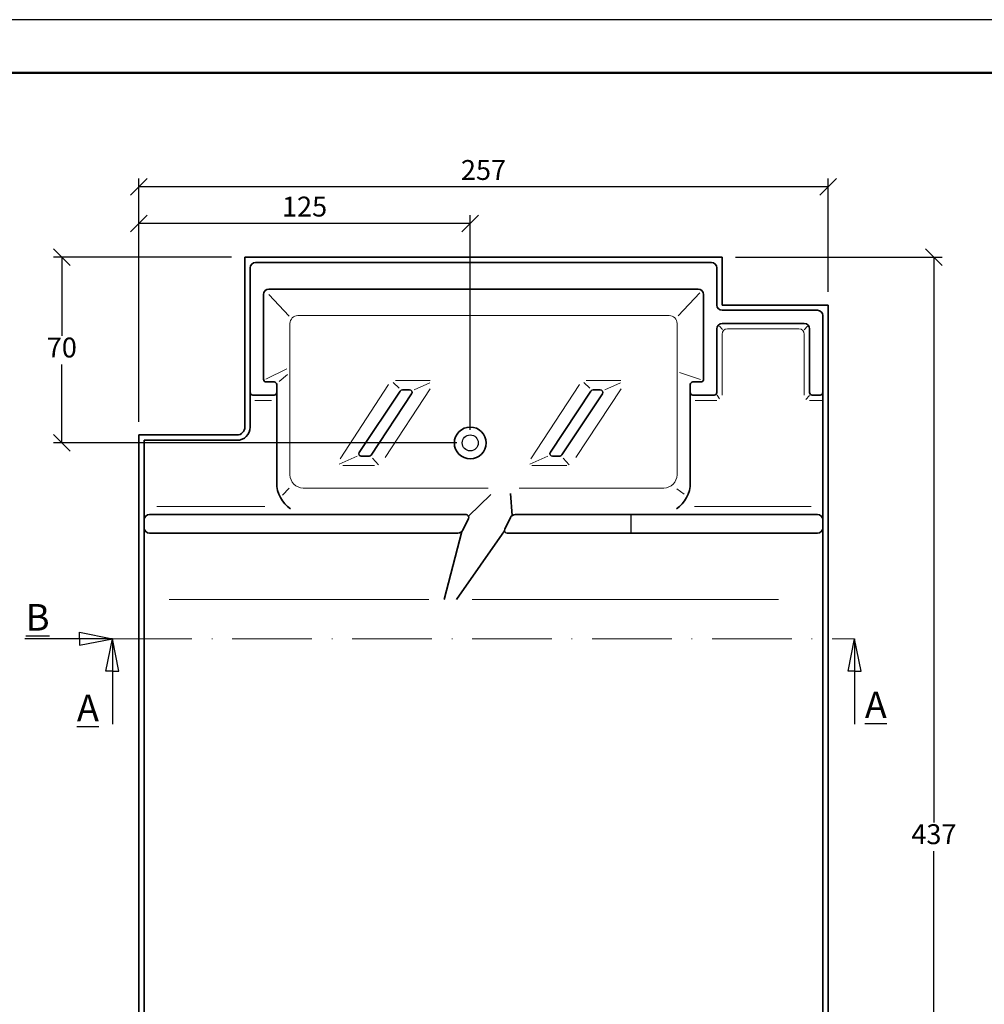
# Model space of a CAD drawing. Units: millimetres. Extents: x 124 to 544, y 103 to 400.
# Drawn here: x 198 to 343, y 251 to 400 of the extents above; entities that cross this region are included whole.
import ezdxf

# ---------------------------------------------------------------- set-up
doc = ezdxf.new("R2010")
doc.units = ezdxf.units.MM
doc.linetypes.add('ACAD_ISO10W100', pattern=[18, 12, -3, 0, -3])
doc.styles.get("Standard").update_dxf_attribs({"font": 'TIMES.TTF'})
doc.dimstyles.new('ISO-25', dxfattribs={"dimtxt": 3, "dimasz": 2.5, "dimexe": 1.25, "dimexo": 2, "dimtad": 1, "dimtih": 1, "dimtoh": 1, "dimdec": 1, "dimlfac": 2.5, "dimtxsty": 'Standard', "dimblk": 'OBLIQUE', "dimcen": 2.5, "dimclrd": 5, "dimclre": 5, "dimclrt": 5, "dimadec": 0, "dimazin": 0, "dimtfac": 1, "dimtdec": 1, "dimtmove": 0, "dimatfit": 3, "dimfxl": 0, "dimarcsym": 0})

# ---------------------------------------------------------------- blocks, each defined once
blk = doc.blocks.new('_Oblique')
at = {"color": 0, "linetype": 'ByBlock', "lineweight": -2}
blk.add_line((-0.5, -0.5), (0.5, 0.5), dxfattribs=at)
blk = doc.blocks.new('*D2')
at = {"color": 5, "lineweight": -2}
for p, q in [((215.5719331956193, 338.9097098981276), (215.5719331956193, 370.0668402435825)), ((265.5719331956193, 337.7097098981276), (265.5719331956193, 370.0668402435825)), ((265.5719331956193, 368.8168402435825), (215.5719331956193, 368.8168402435825))]:
    blk.add_line(p, q, dxfattribs=at)
at = {"layer": 'Defpoints', "color": 0}
for p in [(215.5719331956193, 368.8168402435825), (215.5719331956193, 336.9097098981276), (265.5719331956193, 335.7097098981276)]:
    blk.add_point(p, dxfattribs=at)
at = {"color": 5, "lineweight": -2, "xscale": 2.5, "yscale": 2.5, "zscale": 2.5, "rotation": 180}
blk.add_blockref('_Oblique', (215.5719331956193, 368.8168402435825), dxfattribs=at)
at = {"color": 5, "lineweight": -2, "xscale": 2.5, "yscale": 2.5, "zscale": 2.5}
blk.add_blockref('_Oblique', (265.5719331956193, 368.8168402435825), dxfattribs=at)
at = {"color": 5, "lineweight": 13, "insert": (240.5719331956193, 370.9677955427895), "char_height": 3, "attachment_point": 5}
blk.add_mtext('125', dxfattribs=at)
blk = doc.blocks.new('*D3')
at = {"color": 5, "lineweight": -2}
for p, q in [((229.5719331956193, 363.7097098981276), (202.6970177477877, 363.7097098981276)), ((203.9470177477877, 363.7097098981276), (203.9470177477877, 351.8649910805357)), ((203.9470177477877, 335.7097098981276), (203.9470177477877, 347.5544287157196)), ((263.5719331956193, 335.7097098981276), (202.6970177477877, 335.7097098981276))]:
    blk.add_line(p, q, dxfattribs=at)
at = {"layer": 'Defpoints', "color": 0}
for p in [(203.9470177477877, 363.7097098981276), (231.5719331956193, 363.7097098981276), (265.5719331956193, 335.7097098981276)]:
    blk.add_point(p, dxfattribs=at)
at = {"color": 5, "lineweight": -2, "xscale": 2.5, "yscale": 2.5, "zscale": 2.5}
for p, rotation in [((203.9470177477877, 363.7097098981276), 90), ((203.9470177477877, 335.7097098981276), 270)]:
    blk.add_blockref('_Oblique', p, dxfattribs=dict(at, rotation=rotation))
at = {"color": 5, "lineweight": 13, "insert": (203.9470177477876, 349.7097098981277), "char_height": 3, "attachment_point": 5}
blk.add_mtext('70', dxfattribs=at)
blk = doc.blocks.new('*D4')
at = {"color": 5, "lineweight": -2}
for p, q in [((305.5719331956193, 363.7097098981276), (336.7797503606926, 363.7097098981276)), ((335.5297503606926, 363.7097098981276), (335.5297503606926, 278.4649910805357)), ((335.5297503606926, 188.9097098981276), (335.5297503606926, 274.1544287157195)), ((321.5719331956193, 188.9097098981276), (336.7797503606926, 188.9097098981276))]:
    blk.add_line(p, q, dxfattribs=at)
at = {"layer": 'Defpoints', "color": 0}
for p in [(303.5719331956193, 363.7097098981276), (319.5719331956193, 188.9097098981276), (335.5297503606926, 188.9097098981276)]:
    blk.add_point(p, dxfattribs=at)
at = {"color": 5, "lineweight": -2, "xscale": 2.5, "yscale": 2.5, "zscale": 2.5}
for p, rotation in [((335.5297503606926, 363.7097098981276), 90), ((335.5297503606926, 188.9097098981276), 270)]:
    blk.add_blockref('_Oblique', p, dxfattribs=dict(at, rotation=rotation))
at = {"color": 5, "lineweight": 13, "insert": (335.5297503606925, 276.3097098981277), "char_height": 3, "attachment_point": 5}
blk.add_mtext('437', dxfattribs=at)
blk = doc.blocks.new('*D12')
at = {"color": 5, "lineweight": -2}
for p, q in [((215.5719331956193, 338.9097098981276), (215.5719331956193, 375.5814167378239)), ((319.5719331956193, 374.3314167378239), (215.5719331956193, 374.3314167378239)), ((319.5719331956193, 358.5097098981276), (319.5719331956193, 375.5814167378239))]:
    blk.add_line(p, q, dxfattribs=at)
at = {"layer": 'Defpoints', "color": 0}
for p in [(215.5719331956193, 374.3314167378239), (319.5719331956193, 356.5097098981276), (215.5719331956193, 336.9097098981276)]:
    blk.add_point(p, dxfattribs=at)
at = {"color": 5, "lineweight": -2, "xscale": 2.5, "yscale": 2.5, "zscale": 2.5, "rotation": 180}
blk.add_blockref('_Oblique', (215.5719331956193, 374.3314167378239), dxfattribs=at)
at = {"color": 5, "lineweight": -2, "xscale": 2.5, "yscale": 2.5, "zscale": 2.5}
blk.add_blockref('_Oblique', (319.5719331956193, 374.3314167378239), dxfattribs=at)
at = {"color": 5, "lineweight": 13, "insert": (267.5719331956193, 376.486697920232), "char_height": 3, "attachment_point": 5}
blk.add_mtext('257', dxfattribs=at)

msp = doc.modelspace()

# ---------------------------------------------------------------- linework, layer by layer
at = {"color": 6}
msp.add_line((543.6155724530481, 399.542512052291), (123.6155724530478, 399.542512052291), dxfattribs=at)
at = {"color": 0, "lineweight": 50}
msp.add_line((535.6155724530477, 391.542512052291), (131.6155724530478, 391.5425120522908), dxfattribs=at)
at = {"lineweight": 35}
for p, q in [((303.5719331956193, 363.7097098981276), (231.5719331956193, 363.7097098981276)), ((231.5719331956193, 338.1097098981276), (231.5719331956193, 363.7097098981276)), ((301.9719331956193, 362.9097098981277), (233.1719331956193, 362.9097098981276)), ((303.5719331956193, 356.5097098981276), (303.5719331956193, 363.7097098981276)), ((232.3719331956193, 338.1097098981276), (232.3719331956193, 362.1097098981276)), ((302.7719331956193, 356.5097098981277), (302.7719331956193, 362.1097098981277)), ((234.3719331956193, 345.3097098981276), (234.3719331956193, 358.1097098981276)), ((299.9719331956193, 358.9097098981277), (235.1719331956193, 358.9097098981276)), ((300.7719331956193, 345.3097098981274), (300.7719331956193, 358.1097098981277)), ((319.5719331956193, 356.5097098981276), (303.5719331956193, 356.5097098981276)), ((319.5719331956193, 188.9097098981276), (319.5719331956193, 356.5097098981276)), ((317.9719331956193, 355.7097098981275), (303.5719331956193, 355.7097098981276)), ((315.9719331956192, 353.7097098981275), (303.5719331956194, 353.7097098981276)), ((318.7719331956193, 189.7097098981276), (318.7719331956192, 354.9097098981275)), ((302.7719331956193, 352.9097098981277), (302.7719331956193, 343.3097098981276)), ((316.7719331956192, 343.3097098981276), (316.7719331956192, 352.9097098981275)), ((234.7719331956193, 344.9097098981276), (235.9719331956193, 344.9097098981276)), ((300.3719331956192, 344.9097098981275), (299.1719331956193, 344.9097098981275)), ((236.3719331956193, 344.5097098981275), (236.3719331956193, 342.9097098981276)), ((254.9852666638581, 343.5173097650179), (248.8344844413801, 334.2436068477004)), ((250.6129647246117, 333.8787715615056), (256.7331667960283, 343.1021100312374)), ((256.391257019527, 343.7097098981276), (255.3271764403594, 343.7097098981276)), ((283.7668855450781, 343.5173208645797), (277.6608540635152, 334.3173208645797)), ((279.4087541956853, 333.9021211307992), (285.5147856772483, 343.1021211307993)), ((285.172875900747, 343.7097209976895), (284.1087953215795, 343.7097209976895)), ((298.7719331956193, 344.5097098981275), (298.7719331956193, 342.9097098981276)), ((235.9719331956193, 342.9097098981276), (232.7719331956193, 342.9097098981276)), ((236.3719331956192, 329.7097098981276), (236.3719331956193, 342.9097098981276)), ((298.7719331956193, 329.7097098981276), (298.7719331956193, 342.9097098981276)), ((302.3719331956192, 342.9097098981275), (299.1719331956193, 342.9097098981276)), ((318.3719331956192, 342.9097098981276), (317.1719331956192, 342.9097098981276)), ((215.5719331956193, 336.9097098981276), (215.5719331956193, 188.9097098981276)), ((230.3719331956193, 336.9097098981276), (215.5719331956193, 336.9097098981276)), ((216.3719331956193, 336.1097098981277), (216.3719331956192, 189.7097098981276)), ((230.3719331956193, 336.1097098981276), (216.3719331956193, 336.1097098981277)), ((249.1349199691848, 333.7097098981276), (250.3125291968072, 333.7097098981276)), ((278.0027638400164, 333.7097209976895), (279.066844419184, 333.7097209976895)), ((217.1719331956193, 324.9097098981276), (264.9359447192683, 324.9097098981276)), ((265.2964815470981, 324.3364667286277), (264.4444125120782, 322.5632235591278)), ((271.6448944476577, 324.4561962371274), (270.7928254126377, 322.6829530676275)), ((272.3659681033175, 324.9097098981276), (317.9719331956193, 324.9097098981276)), ((217.1719331956193, 322.1097098981276), (263.7233388564184, 322.1097098981276)), ((271.1533622404676, 322.1097098981276), (317.9719331956193, 322.1097098981276))]:
    msp.add_line(p, q, dxfattribs=at)
at = {"color": 1, "lineweight": 13}
for p, q in [((235.1719331956193, 358.1097098981276), (238.2569942142671, 354.8210036636576)), ((300.1961333167906, 358.3688627453237), (296.9345738253406, 354.8922704153665)), ((238.3719331956192, 330.9097098981277), (238.3719331956194, 353.7097098981276)), ((295.5719331956193, 354.9097098981277), (239.5719331956194, 354.9097098981276)), ((296.7719331956193, 330.9097098981276), (296.7719331956193, 353.7097098981277)), ((303.1835674939091, 353.2973998453731), (303.6381412449724, 352.8038337695006)), ((303.5719331956194, 352.1097098981277), (303.5719331956193, 342.9097098981275)), ((315.1719331956192, 352.9097098981276), (304.3719331956194, 352.9097098981277)), ((316.4673301129131, 353.3125932366272), (315.9538400461869, 352.7915290264105)), ((315.9719331956192, 342.9097098981275), (315.9719331956192, 352.1097098981276)), ((234.7406175890763, 345.309480006568), (237.914877234852, 346.8705307562755)), ((236.7307687041645, 344.9826390469266), (237.9766807780144, 346.0106055350139)), ((300.3112968149896, 345.2722037735832), (297.1360439113715, 346.343184843535)), ((253.2604456547995, 344.5301564370209), (245.9250813983014, 333.3054880178162)), ((254.8275553167221, 343.9758769203362), (253.9512859014425, 344.8254453711741)), ((259.522667542782, 345.1376298981276), (254.3030723530806, 345.1376298981277)), ((257.1020876639242, 343.7097098981276), (259.4515231555986, 344.7558639306289)), ((282.0420645360194, 344.5301675365828), (274.7067002795213, 333.3054991173781)), ((283.609174197942, 343.9758880198982), (282.7329047826624, 344.8254564707361)), ((288.304286424002, 345.1376409976895), (283.0846912343006, 345.1376409976895)), ((285.8837065451442, 343.7097209976895), (288.2331420368187, 344.7558750301909)), ((252.7247606864986, 333.5032592077517), (259.5438613814921, 343.8776594568754)), ((281.5063795677186, 333.5032703073136), (288.3254802627121, 343.8776705564374)), ((235.5988848646386, 342.1097098981276), (233.0531625409632, 342.1097098981276)), ((302.7719331956193, 342.1097098981275), (299.5304284642967, 342.1097098981276)), ((302.8171681302856, 342.9096162091098), (303.2002095092747, 342.3414573762848)), ((316.7719331956192, 342.8666967780292), (316.2312646781527, 342.2480053637822)), ((318.7719331956193, 342.1097098981276), (316.7719331956192, 342.1097098981275)), ((248.5103143143993, 333.7097098981276), (245.7944958418064, 332.5004230903173)), ((250.8100595036954, 333.4191034437002), (251.7334341867667, 332.395126673465)), ((277.2919331956193, 333.7097209976895), (274.5761147230263, 332.5004341898792)), ((279.5916783849154, 333.4191145432621), (280.5150530679866, 332.3951377730269)), ((246.3466963131956, 332.2818058101652), (251.1176278338568, 332.2818058101652)), ((274.8685049022272, 332.2818058101652), (280.133542132875, 332.2818058101652)), ((237.2322400072546, 327.8219198900512), (238.2308222658365, 328.8635073040834)), ((240.3719331956192, 328.9097098981277), (268.2646694738554, 328.9097098981276)), ((272.9301341265402, 328.9097098981277), (294.7719331956193, 328.9097098981276)), ((297.8457642332889, 327.9775559595295), (296.7386403603415, 328.8021456752584)), ((218.3051691862995, 326.1097098981276), (234.5540171863146, 326.1097098981276)), ((299.4167904676845, 326.1097098981276), (317.0042908426725, 326.1097098981276)), ((220.1599852129783, 312.1097098981277), (259.3290948778901, 312.1097098981276)), ((265.8465041121464, 312.1097098981276), (312.1070988385334, 312.1097098981276))]:
    msp.add_line(p, q, dxfattribs=at)
at = {"color": 0, "lineweight": 35}
for p, q in [((265.3085215939051, 324.6552656348263), (268.69328868997, 327.9248048829079)), ((271.8752931766339, 324.7415628211438), (271.6271003559154, 328.0858547495776)), ((264.286421827728, 322.3414339375053), (261.6402611438883, 312.1097098981277)), ((270.7575907832982, 322.4517016772446), (263.4933154723691, 312.1097098981276))]:
    msp.add_line(p, q, dxfattribs=at)
for p, q in [((289.8461510634859, 322.1097098981276), (289.8461510634859, 324.9097098981276)), ((211.5719331956193, 306.18831891325), (198.3892038945422, 306.18831891325)), ((206.6275302087591, 307.18831891325), (211.5719331956193, 306.18831891325)), ((206.6275302087591, 306.18831891325), (206.6275302087591, 307.18831891325)), ((206.6275302087591, 306.18831891325), (206.6275302087591, 305.18831891325)), ((206.6275302087591, 305.18831891325), (211.5719331956193, 306.18831891325)), ((210.5719331956193, 301.2849468262717), (211.5719331956193, 306.18831891325)), ((211.5719331956193, 306.18831891325), (211.5719331956193, 293.2779580900935)), ((212.5719331956193, 301.2849468262717), (211.5719331956193, 306.18831891325)), ((322.5719331956193, 301.2849468262717), (323.5719331956193, 306.18831891325)), ((323.5719331956193, 306.18831891325), (323.5719331956193, 293.2779580900935)), ((324.5719331956193, 301.2849468262717), (323.5719331956193, 306.18831891325)), ((211.5719331956193, 301.2849468262717), (210.5719331956193, 301.2849468262717)), ((211.5719331956193, 301.2849468262717), (212.5719331956193, 301.2849468262717)), ((323.5719331956193, 301.2849468262717), (322.5719331956193, 301.2849468262717)), ((323.5719331956193, 301.2849468262717), (324.5719331956193, 301.2849468262717))]:
    msp.add_line(p, q)
at = {"color": 1, "linetype": 'ACAD_ISO10W100', "lineweight": 13}
msp.add_line((211.5719331956193, 306.18831891325), (323.5719331956193, 306.18831891325), dxfattribs=at)
at = {"lineweight": 35}
msp.add_circle((265.5719331956193, 335.7097098981276), 2.4, dxfattribs=at)
at = {"lineweight": 25}
msp.add_circle((265.5719331956193, 335.7097098981276), 1.2, dxfattribs=at)
at = {"lineweight": 35}
for centre, radius, start, end in [((233.1719331956193, 362.1097098981276), 0.8, 90, 180), ((301.9719331956193, 362.1097098981277), 0.8, 0, 90), ((235.1719331956193, 358.1097098981276), 0.8, 90, 180), ((299.9719331956193, 358.1097098981277), 0.8, 0, 90), ((303.5719331956193, 356.5097098981277), 0.8, 180, 270), ((317.9719331956193, 354.9097098981275), 0.8, 0, 90), ((303.5719331956194, 352.9097098981277), 0.8, 90, 180), ((315.9719331956192, 352.9097098981275), 0.8, 0, 90), ((234.7719331956193, 345.3097098981276), 0.4, 180, 270), ((235.9719331956193, 344.5097098981275), 0.4, 0, 90), ((299.1719331956193, 344.5097098981275), 0.4, 89.99999999999675, 180), ((300.3719331956192, 345.3097098981274), 0.4, 269.9999999999968, 0), ((232.7719331956193, 343.3097098981276), 0.4, 180, 270), ((235.9719331956193, 343.3097098981276), 0.4, 270, 0), ((255.3271764403594, 343.3097098981276), 0.4, 89.99999999999675, 148.7348249544895), ((256.391257019527, 343.3097098981276), 0.4, 328.7348249544881, 89.99999999999675), ((284.1087953215795, 343.3097209976895), 0.4, 90, 148.7348249544895), ((285.172875900747, 343.3097209976895), 0.4, 328.7348249544895, 90), ((299.1719331956193, 343.3097098981276), 0.4, 180, 270), ((302.3719331956192, 343.3097098981276), 0.4, 270, 0), ((317.1719331956192, 343.3097098981276), 0.4, 180, 270), ((318.3719331956192, 343.3097098981276), 0.4, 270, 0), ((230.3719331956193, 338.1097098981276), 1.2, 270, 0), ((230.3719331956193, 338.1097098981276), 2, 270, 0), ((249.1349199691848, 334.061189204603), 0.3514793064753759, 148.7348249544895, 270), ((278.0027638400164, 334.1097209976895), 0.4, 148.7348249544895, 270), ((250.3125291968072, 334.061189204603), 0.3514793064753759, 270, 328.7348249544881), ((279.066844419184, 334.1097209976895), 0.4, 270, 328.7348249544895), ((241.1719331956194, 329.7097098981277), 4.800000000000125, 180, 235.6579433381215), ((293.9719331956192, 329.7097098981277), 4.800000000000125, 304.3420566618785, 0), ((217.1719331956193, 324.1097098981276), 0.8, 90, 180), ((264.9359447192683, 324.5097098981276), 0.4, 334.3350408947783, 90), ((272.3659681033175, 324.1097098981276), 0.8, 90, 154.3350408947798), ((317.9719331956193, 324.1097098981276), 0.8, 0, 90), ((217.1719331956193, 322.9097098981276), 0.8, 180, 270), ((263.7233388564184, 322.9097098981276), 0.8, 270, 334.3350408947798), ((271.1533622404676, 322.5097098981276), 0.4, 154.3350408947798, 270), ((317.9719331956193, 322.9097098981276), 0.8, 270, 0)]:
    msp.add_arc(centre, radius, start, end, dxfattribs=at)
at = {"color": 1, "lineweight": 13}
for centre, radius, start, end in [((239.5719331956194, 353.7097098981276), 1.2, 90, 180), ((295.5719331956193, 353.7097098981277), 1.2, 0, 90), ((304.3719331956194, 352.1097098981277), 0.8, 90, 180), ((315.1719331956192, 352.1097098981276), 0.8, 0, 90), ((240.3719331956192, 330.9097098981277), 2, 180, 270), ((294.7719331956193, 330.9097098981276), 2, 270, 0)]:
    msp.add_arc(centre, radius, start, end, dxfattribs=at)

# ---------------------------------------------------------------- texts
for s, insert, char_height, width, attachment_point in [('{\\LB}', (202.1004468379944, 307.4046348725237), 3.999999999999999, 10.86754580011711, 9), ('{\\LA}', (206.2287220615626, 297.7454046676448), 4, 8.228126067274843, 1), ('{\\LA}', (325.1066459548106, 298.207996103205), 4, 8.228126067274843, 1)]:
    msp.add_mtext(s, dxfattribs=dict(insert=insert, char_height=char_height, width=width, attachment_point=attachment_point))

# ---------------------------------------------------------------- dimensions: what is measured, and where the dimension line sits
at = {"lineweight": 13}
dim = msp.add_linear_dim(base=(215.5719331956193, 374.3314167378239), p1=(319.5719331956193, 356.5097098981276), p2=(215.5719331956193, 336.9097098981276), text='257', dimstyle='ISO-25', dxfattribs=at)
dim.commit()
dim.dimension.update_dxf_attribs({"geometry": '*D12', "text_midpoint": (267.5719331956193, 376.486697920232)})
dim = msp.add_linear_dim(base=(215.5719331956193, 368.8168402435825), p1=(265.5719331956193, 335.7097098981276), p2=(215.5719331956193, 336.9097098981276), dimstyle='ISO-25', dxfattribs=at)
dim.commit()
dim.dimension.update_dxf_attribs({"geometry": '*D2', "text_midpoint": (240.5719331956193, 370.9677955427895)})
dim = msp.add_linear_dim(base=(203.9470177477877, 363.7097098981276), p1=(265.5719331956193, 335.7097098981276), p2=(231.5719331956193, 363.7097098981276), angle=90, dimstyle='ISO-25', dxfattribs=at)
dim.commit()
dim.dimension.update_dxf_attribs({"geometry": '*D3', "text_midpoint": (203.9470177477876, 349.7097098981277), "dimtype": 160})
dim = msp.add_linear_dim(base=(335.5297503606926, 188.9097098981276), p1=(303.5719331956193, 363.7097098981276), p2=(319.5719331956193, 188.9097098981276), angle=90, dimstyle='ISO-25', dxfattribs=at)
dim.commit()
dim.dimension.update_dxf_attribs({"geometry": '*D4', "text_midpoint": (335.5297503606925, 276.3097098981277)})

doc.saveas('drawing.dxf')
